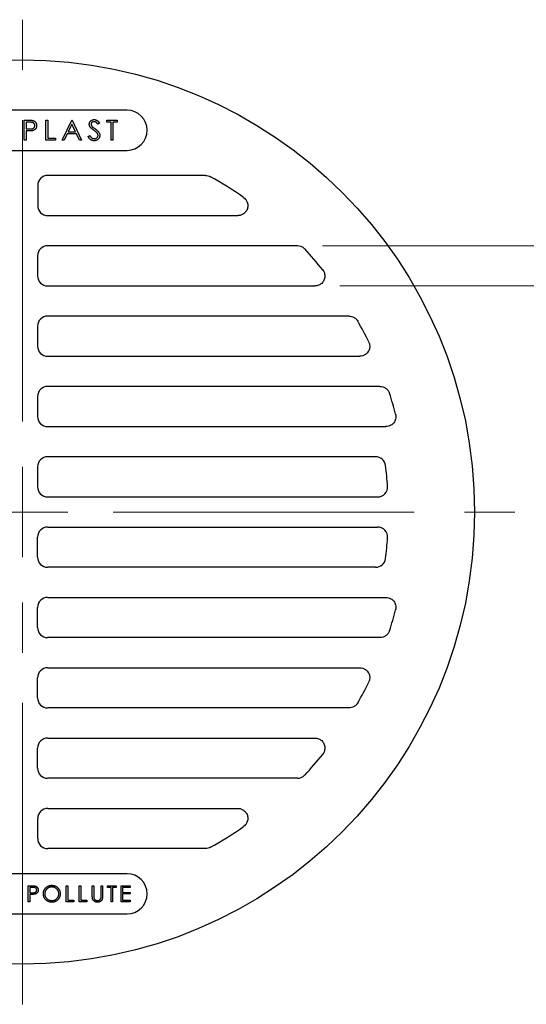
# Model space of a CAD drawing. Units: inches. Extents: x 0 to 55, y 0 to 42.5.
# Drawn here: x 14.3 to 20.6, y 12.3 to 24.5 of the extents above; entities that cross this region are included whole.
import ezdxf

# ---------------------------------------------------------------- set-up
doc = ezdxf.new("R2010")
doc.units = ezdxf.units.IN
doc.header["$LTSCALE"] = 5
doc.header["$MEASUREMENT"] = 0
doc.linetypes.add('CENTER', pattern=[2, 1.25, -0.25, 0.25, -0.25])
doc.linetypes.add('CENTER2', pattern=[1.125, 0.75, -0.125, 0.125, -0.125])
for name, color, linetype, lineweight in [('CENTER', 2, 'CENTER', 13), ('DIMENSION', 4, 'Continuous', 13), ('OBJECT', 1, 'Continuous', 25)]:
    doc.layers.add(name, color=color, linetype=linetype, lineweight=lineweight)
doc.styles.add('NYLOPLAST .080', font='ARIALN.TTF', dxfattribs={"height": 0.4})
doc.dimstyles.new('NYLOPLAST', dxfattribs={"dimscale": 5, "dimtxt": 0.18, "dimasz": 0.08, "dimexe": 0.08, "dimexo": 0.0625, "dimgap": 0.09, "dimtad": 0, "dimtih": 1, "dimtoh": 1, "dimrnd": 0.25, "dimzin": 4, "dimdsep": 46, "dimtxsty": 'NYLOPLAST .080', "dimblk": 'NYLOPLAST ARROW', "dimcen": 0, "dimclrd": 256, "dimclre": 256, "dimclrt": 256, "dimadec": 0, "dimazin": 1, "dimtfac": 1, "dimtofl": 0, "dimtmove": 0, "dimatfit": 3, "dimldrblk": 'NYLOPLAST ARROW', "dimfxl": 0.1, "dimtolj": 1, "dimtzin": 0, "dimlwd": -1, "dimlwe": -1, "dimarcsym": 0})

# ---------------------------------------------------------------- blocks, each defined once
blk = doc.blocks.new('*U17')
at = {"layer": 'CENTER', "color": 0, "linetype": 'CENTER2', "transparency": 16777216}
for p, q in [((0, 1.125), (0, 6.125)), ((-6.125, 0), (-1.125, 0)), ((1.125, 0), (6.125, 0)), ((0, -6.125), (0, -1.125))]:
    blk.add_line(p, q, dxfattribs=at)
at = {"layer": 'CENTER', "color": 0, "linetype": 'Continuous', "transparency": 16777216}
for p, q in [((0, -0.5625), (0, 0.5625)), ((-0.5625, 0), (0.5625, 0))]:
    blk.add_line(p, q, dxfattribs=at)
blk = doc.blocks.new('NYLOPLAST ARROW')
at = {"layer": 'DIMENSION'}
blk.add_lwpolyline([(-1, 0, 0.5, 0, 0), (0, 0, 0, 0, 0)], format="xyseb", dxfattribs=at)
blk = doc.blocks.new('*D18')
at = {"layer": 'Defpoints', "color": 0, "transparency": 16777216}
for p in [(17.784, 21.694), (18.001, 21.194), (20.912, 21.194)]:
    blk.add_point(p, dxfattribs=at)
at = {"layer": 'DIMENSION', "transparency": 16777216}
for p, q in [((20.912, 22.094), (20.912, 22.494)), ((18.096, 21.694), (21.312, 21.694)), ((18.314, 21.194), (21.312, 21.194)), ((20.912, 20.794), (20.912, 20.394)), ((21.312, 20.394), (20.912, 20.394))]:
    blk.add_line(p, q, dxfattribs=at)
at = {"layer": 'DIMENSION', "transparency": 16777216, "xscale": 0.4, "yscale": 0.4, "zscale": 0.4}
for p, rotation in [((20.912, 21.694), 270), ((20.912, 21.194), 90)]:
    blk.add_blockref('NYLOPLAST ARROW', p, dxfattribs=dict(at, rotation=rotation))
at = {"layer": 'DIMENSION', "transparency": 16777216, "insert": (22.049, 20.394), "char_height": 0.4, "attachment_point": 5, "style": 'NYLOPLAST .080'}
blk.add_mtext('\\A1;.50', dxfattribs=at)
blk = doc.blocks.new('*D19')
at = {"layer": 'Defpoints', "color": 0, "transparency": 16777216}
for p in [(19.058, 21.481), (9.669, 15.282)]:
    blk.add_point(p, dxfattribs=at)
at = {"layer": 'DIMENSION', "transparency": 16777216}
for p, q in [((7.974, 14.162), (9.336, 15.062)), ((7.574, 14.162), (7.974, 14.162))]:
    blk.add_line(p, q, dxfattribs=at)
at = {"layer": 'DIMENSION', "transparency": 16777216, "xscale": 0.4, "yscale": 0.4, "zscale": 0.4, "rotation": 33.43567728360745}
blk.add_blockref('NYLOPLAST ARROW', (9.669, 15.282), dxfattribs=at)
at = {"layer": 'DIMENSION', "transparency": 16777216, "insert": (6.391, 14.162), "char_height": 0.4, "attachment_point": 5, "style": 'NYLOPLAST .080'}
blk.add_mtext('\\A1;∅11.25', dxfattribs=at)

msp = doc.modelspace()

# ---------------------------------------------------------------- linework, layer by layer
at = {"layer": 'OBJECT'}
for p, q in [((15.664, 23.381), (13.064, 23.381)), ((14.385, 23.006), (14.385, 23.256)), ((14.385, 23.256), (14.434, 23.256)), ((14.407, 23.231), (14.407, 23.147)), ((14.453, 23.231), (14.407, 23.231)), ((14.653, 23.006), (14.653, 23.256)), ((14.653, 23.256), (14.676, 23.256)), ((14.676, 23.256), (14.676, 23.032)), ((14.858, 23.006), (14.976, 23.256)), ((14.978, 23.208), (14.932, 23.112)), ((14.976, 23.256), (14.98, 23.256)), ((15.022, 23.112), (14.978, 23.208)), ((14.98, 23.256), (15.095, 23.006)), ((15.322, 23.221), (15.302, 23.205)), ((15.411, 23.256), (15.542, 23.256)), ((15.411, 23.231), (15.411, 23.256)), ((15.465, 23.231), (15.411, 23.231)), ((15.465, 23.006), (15.465, 23.231)), ((15.488, 23.231), (15.488, 23.006)), ((15.542, 23.231), (15.488, 23.231)), ((15.542, 23.256), (15.542, 23.231)), ((14.407, 23.147), (14.451, 23.147)), ((14.407, 23.122), (14.407, 23.006)), ((14.425, 23.122), (14.407, 23.122)), ((14.676, 23.032), (14.772, 23.032)), ((14.772, 23.032), (14.772, 23.006)), ((14.92, 23.087), (14.882, 23.006)), ((15.034, 23.087), (14.92, 23.087)), ((14.932, 23.112), (15.022, 23.112)), ((15.071, 23.006), (15.034, 23.087)), ((15.178, 23.055), (15.199, 23.067)), ((14.407, 23.006), (14.385, 23.006)), ((14.772, 23.006), (14.653, 23.006)), ((14.882, 23.006), (14.858, 23.006)), ((15.095, 23.006), (15.071, 23.006)), ((15.488, 23.006), (15.465, 23.006)), ((13.064, 22.881), (15.664, 22.881)), ((16.642, 22.569), (14.676, 22.569)), ((14.552, 22.444), (14.552, 22.193)), ((14.676, 22.069), (17.041, 22.069)), ((17.784, 21.694), (14.676, 21.694)), ((14.551, 21.569), (14.551, 21.318)), ((14.676, 21.194), (18.001, 21.194)), ((18.427, 20.819), (14.676, 20.819)), ((14.551, 20.694), (14.551, 20.443)), ((14.676, 20.319), (18.56, 20.319)), ((18.812, 19.944), (14.676, 19.944)), ((14.551, 19.819), (14.551, 19.568)), ((14.676, 19.444), (18.886, 19.444)), ((18.757, 19.069), (14.676, 19.069)), ((14.551, 18.944), (14.551, 18.693)), ((14.676, 18.569), (18.782, 18.569)), ((14.676, 18.194), (18.782, 18.194)), ((14.551, 17.818), (14.551, 18.069)), ((18.757, 17.694), (14.676, 17.694)), ((14.676, 17.319), (18.886, 17.319)), ((14.551, 16.943), (14.551, 17.194)), ((18.812, 16.819), (14.676, 16.819)), ((14.676, 16.444), (18.56, 16.444)), ((14.551, 16.068), (14.551, 16.319)), ((18.427, 15.944), (14.676, 15.944)), ((14.676, 15.569), (18.001, 15.569)), ((14.551, 15.193), (14.551, 15.444)), ((17.784, 15.069), (14.676, 15.069)), ((14.676, 14.694), (17.041, 14.694)), ((14.552, 14.318), (14.552, 14.569)), ((16.642, 14.194), (14.676, 14.194)), ((15.664, 13.881), (13.064, 13.881)), ((14.434, 13.531), (14.434, 13.731)), ((14.434, 13.731), (14.474, 13.731)), ((14.907, 13.531), (14.907, 13.731)), ((14.907, 13.731), (14.925, 13.731)), ((14.925, 13.731), (14.925, 13.552)), ((15.069, 13.531), (15.069, 13.731)), ((15.069, 13.731), (15.087, 13.731)), ((15.087, 13.731), (15.087, 13.552)), ((15.231, 13.611), (15.231, 13.731)), ((15.231, 13.731), (15.249, 13.731)), ((15.249, 13.731), (15.249, 13.612)), ((15.341, 13.731), (15.359, 13.731)), ((15.341, 13.612), (15.341, 13.731)), ((15.359, 13.731), (15.359, 13.611)), ((15.421, 13.731), (15.527, 13.731)), ((15.421, 13.711), (15.421, 13.731)), ((15.527, 13.731), (15.527, 13.711)), ((15.591, 13.531), (15.591, 13.731)), ((15.591, 13.731), (15.704, 13.731)), ((15.704, 13.731), (15.704, 13.711)), ((14.452, 13.711), (14.452, 13.644)), ((14.489, 13.711), (14.452, 13.711)), ((14.452, 13.644), (14.487, 13.644)), ((14.452, 13.624), (14.452, 13.531)), ((14.467, 13.624), (14.452, 13.624)), ((15.465, 13.711), (15.421, 13.711)), ((15.465, 13.531), (15.465, 13.711)), ((15.483, 13.711), (15.483, 13.531)), ((15.527, 13.711), (15.483, 13.711)), ((15.609, 13.711), (15.609, 13.649)), ((15.704, 13.711), (15.609, 13.711)), ((15.609, 13.649), (15.704, 13.649)), ((15.609, 13.629), (15.609, 13.552)), ((15.704, 13.629), (15.609, 13.629)), ((15.704, 13.649), (15.704, 13.629)), ((14.452, 13.531), (14.434, 13.531)), ((15.002, 13.531), (14.907, 13.531)), ((14.925, 13.552), (15.002, 13.552)), ((15.002, 13.552), (15.002, 13.531)), ((15.164, 13.531), (15.069, 13.531)), ((15.087, 13.552), (15.164, 13.552)), ((15.164, 13.552), (15.164, 13.531)), ((15.483, 13.531), (15.465, 13.531)), ((15.704, 13.531), (15.591, 13.531)), ((15.609, 13.552), (15.704, 13.552)), ((15.704, 13.552), (15.704, 13.531)), ((13.064, 13.381), (15.664, 13.381))]:
    msp.add_line(p, q, dxfattribs=at)
msp.add_circle((14.364, 18.381), 5.625, dxfattribs=at)
for centre, radius, start, end in [((15.664, 23.131), 0.25, 270, 90), ((14.359, 18.374), 4.791, 54.932, 60.7205), ((14.364, 18.381), 4.8, 38.9157, 42.9884), ((14.364, 18.381), 4.8, 26.1696, 29.6502), ((14.364, 18.381), 4.8, 14.7074, 17.9121), ((14.364, 18.381), 4.554, 4.0394, 7.3019), ((14.364, 18.381), 4.554, 352.6981, 355.9606), ((14.364, 18.381), 4.8, 342.0879, 345.2926), ((14.364, 18.381), 4.8, 330.3498, 333.8304), ((14.364, 18.381), 4.8, 317.0116, 321.0843), ((14.359, 18.389), 4.791, 299.2795, 305.068), ((15.664, 13.631), 0.25, 270, 90)]:
    msp.add_arc(centre, radius, start, end, dxfattribs=at)
for centre, major_axis, ratio, start_param, end_param in [((14.677, 22.443), (-0.0891, 0.0891), 0.992433, 5.501585, 7.064785), ((14.677, 22.194), (-0.0891, -0.0891), 0.992433, 5.501585, 7.064785), ((14.676, 21.568), (-0.0891, 0.0891), 0.992433, 5.501585, 7.064785), ((17.783, 21.568), (0.05, 0.115), 0.99548, 5.874585, 6.691783), ((14.676, 21.319), (-0.0891, -0.0891), 0.992433, 5.501585, 7.064785), ((14.676, 20.693), (-0.0891, 0.0891), 0.992433, 5.501585, 7.064785), ((14.676, 20.444), (-0.0891, -0.0891), 0.992433, 5.501585, 7.064785), ((14.676, 19.818), (-0.0891, 0.0891), 0.992433, 5.501585, 7.064785), ((14.676, 19.569), (-0.0891, -0.0891), 0.992433, 5.501585, 7.064785), ((14.676, 18.943), (-0.0891, 0.0891), 0.992433, 5.501585, 7.064785), ((18.756, 18.943), (0.0831, 0.0945), 0.993278, 5.56484, 7.001507), ((14.676, 18.694), (-0.0891, -0.0891), 0.992433, 5.501585, 7.064785), ((18.781, 18.694), (0.0922, -0.0859), 0.991868, 5.46663, 7.09978), ((14.676, 18.068), (-0.0891, 0.0891), 0.992433, 5.501585, 7.064785), ((18.781, 18.068), (0.0922, 0.0859), 0.991868, 5.466591, 7.099741), ((14.676, 17.819), (-0.0891, -0.0891), 0.992433, 5.501585, 7.064785), ((18.756, 17.819), (-0.0831, 0.0945), 0.993278, 2.423271, 3.859938), ((14.676, 17.193), (-0.0891, 0.0891), 0.992433, 5.501585, 7.064785), ((14.676, 16.944), (-0.0891, -0.0891), 0.992433, 5.501585, 7.064785), ((14.676, 16.318), (-0.0891, 0.0891), 0.992433, 5.501585, 7.064785), ((14.676, 16.069), (-0.0891, -0.0891), 0.992433, 5.501585, 7.064785), ((14.676, 15.443), (-0.0891, 0.0891), 0.992433, 5.501585, 7.064785), ((14.676, 15.194), (-0.0891, -0.0891), 0.992433, 5.501585, 7.064785), ((17.783, 15.194), (-0.05, 0.115), 0.99548, 2.732995, 3.550193), ((14.677, 14.568), (-0.0891, 0.0891), 0.992433, 5.501585, 7.064785), ((14.677, 14.319), (-0.0891, -0.0891), 0.992433, 5.501585, 7.064785)]:
    msp.add_ellipse(centre, major_axis=major_axis, ratio=ratio, start_param=start_param, end_param=end_param, dxfattribs=at)
for points, knots in [([(14.434, 23.256), (14.437, 23.256), (14.444, 23.256), (14.453, 23.256), (14.461, 23.256), (14.469, 23.256), (14.475, 23.255), (14.481, 23.254), (14.486, 23.254), (14.489, 23.253), (14.491, 23.253)], [0, 0, 0, 0, 0.176956, 0.339055, 0.486318, 0.618781, 0.735619, 0.838742, 0.926457, 1, 1, 1, 1]), ([(14.451, 23.147), (14.453, 23.147), (14.457, 23.147), (14.463, 23.147), (14.469, 23.148), (14.474, 23.148), (14.478, 23.149), (14.483, 23.149), (14.486, 23.15), (14.491, 23.152), (14.496, 23.154), (14.501, 23.157), (14.505, 23.162), (14.509, 23.166), (14.512, 23.172), (14.515, 23.177), (14.516, 23.183), (14.516, 23.187), (14.516, 23.189)], [0, 0, 0, 0, 0.072538, 0.140034, 0.202496, 0.260575, 0.313228, 0.361583, 0.404878, 0.444127, 0.5164, 0.586507, 0.655085, 0.724384, 0.793974, 0.861638, 0.930111, 1, 1, 1, 1]), ([(14.516, 23.189), (14.516, 23.191), (14.516, 23.195), (14.514, 23.201), (14.512, 23.207), (14.509, 23.212), (14.505, 23.217), (14.501, 23.221), (14.496, 23.224), (14.491, 23.226), (14.487, 23.228), (14.484, 23.228), (14.48, 23.229), (14.475, 23.23), (14.47, 23.23), (14.465, 23.231), (14.459, 23.231), (14.455, 23.231), (14.453, 23.231)], [0, 0, 0, 0, 0.070044, 0.139238, 0.208197, 0.279173, 0.349987, 0.418354, 0.48761, 0.557411, 0.59533, 0.637964, 0.685913, 0.738185, 0.796103, 0.858517, 0.926658, 1, 1, 1, 1]), ([(14.539, 23.189), (14.538, 23.187), (14.538, 23.183), (14.538, 23.177), (14.537, 23.172), (14.535, 23.166), (14.533, 23.161), (14.531, 23.157), (14.528, 23.152), (14.525, 23.148), (14.522, 23.144), (14.518, 23.14), (14.514, 23.137), (14.509, 23.134), (14.505, 23.132), (14.5, 23.129), (14.494, 23.127), (14.491, 23.126), (14.489, 23.126)], [0, 0, 0, 0, 0.070119, 0.137192, 0.202016, 0.264631, 0.326117, 0.38601, 0.445812, 0.505298, 0.564633, 0.624283, 0.683902, 0.743953, 0.805388, 0.868388, 0.933084, 1, 1, 1, 1]), ([(14.491, 23.253), (14.492, 23.252), (14.496, 23.251), (14.501, 23.249), (14.505, 23.247), (14.51, 23.245), (14.514, 23.242), (14.518, 23.238), (14.522, 23.235), (14.525, 23.231), (14.528, 23.227), (14.531, 23.222), (14.533, 23.217), (14.535, 23.212), (14.537, 23.207), (14.538, 23.201), (14.538, 23.195), (14.538, 23.191), (14.539, 23.189)], [0, 0, 0, 0, 0.062481, 0.12349, 0.183411, 0.243153, 0.302127, 0.36171, 0.421842, 0.482932, 0.544552, 0.605681, 0.66768, 0.729984, 0.794551, 0.860346, 0.928907, 1, 1, 1, 1]), ([(15.194, 23.205), (15.194, 23.207), (15.194, 23.212), (15.195, 23.22), (15.198, 23.227), (15.201, 23.234), (15.206, 23.241), (15.211, 23.246), (15.217, 23.251), (15.224, 23.255), (15.231, 23.259), (15.239, 23.261), (15.247, 23.263), (15.252, 23.263), (15.255, 23.263)], [0, 0, 0, 0, 0.083785, 0.16578, 0.24628, 0.327461, 0.408797, 0.489715, 0.571376, 0.655523, 0.741019, 0.826547, 0.911989, 1, 1, 1, 1]), ([(15.208, 23.166), (15.207, 23.168), (15.204, 23.171), (15.201, 23.175), (15.199, 23.18), (15.197, 23.185), (15.196, 23.19), (15.194, 23.194), (15.194, 23.199), (15.194, 23.203), (15.194, 23.205)], [0, 0, 0, 0, 0.133507, 0.262559, 0.388264, 0.512667, 0.633722, 0.755394, 0.877553, 1, 1, 1, 1]), ([(15.249, 23.132), (15.246, 23.134), (15.241, 23.138), (15.234, 23.143), (15.228, 23.148), (15.222, 23.153), (15.217, 23.157), (15.213, 23.16), (15.21, 23.163), (15.208, 23.166), (15.208, 23.166)], [0, 0, 0, 0, 0.181535, 0.347082, 0.495568, 0.628357, 0.74552, 0.845831, 0.930782, 1, 1, 1, 1]), ([(15.253, 23.237), (15.25, 23.237), (15.245, 23.237), (15.238, 23.235), (15.232, 23.232), (15.226, 23.228), (15.222, 23.224), (15.218, 23.218), (15.216, 23.212), (15.216, 23.208), (15.216, 23.206)], [0, 0, 0, 0, 0.143073, 0.275903, 0.402371, 0.528414, 0.650356, 0.765895, 0.880774, 1, 1, 1, 1]), ([(15.216, 23.206), (15.216, 23.204), (15.216, 23.202), (15.217, 23.198), (15.218, 23.194), (15.22, 23.19), (15.222, 23.186), (15.225, 23.182), (15.228, 23.177), (15.231, 23.175), (15.233, 23.173)], [0, 0, 0, 0, 0.107285, 0.214746, 0.322939, 0.434116, 0.553412, 0.686073, 0.834256, 1, 1, 1, 1]), ([(15.233, 23.173), (15.233, 23.173), (15.234, 23.172), (15.237, 23.17), (15.24, 23.167), (15.244, 23.164), (15.248, 23.161), (15.254, 23.157), (15.26, 23.153), (15.264, 23.15), (15.266, 23.148)], [0, 0, 0, 0, 0.052594, 0.124952, 0.218094, 0.333502, 0.468789, 0.624938, 0.801683, 1, 1, 1, 1]), ([(15.302, 23.205), (15.3, 23.207), (15.298, 23.21), (15.294, 23.214), (15.291, 23.218), (15.288, 23.221), (15.285, 23.224), (15.282, 23.227), (15.279, 23.229), (15.275, 23.232), (15.271, 23.234), (15.265, 23.236), (15.259, 23.237), (15.255, 23.237), (15.253, 23.237)], [0, 0, 0, 0, 0.098469, 0.189629, 0.274184, 0.352183, 0.423199, 0.488551, 0.548473, 0.60144, 0.701198, 0.799592, 0.898545, 1, 1, 1, 1]), ([(15.255, 23.263), (15.258, 23.263), (15.264, 23.263), (15.273, 23.261), (15.281, 23.258), (15.288, 23.255), (15.293, 23.251), (15.297, 23.248), (15.301, 23.245), (15.305, 23.241), (15.309, 23.237), (15.313, 23.232), (15.318, 23.226), (15.32, 23.223), (15.322, 23.221)], [0, 0, 0, 0, 0.1072328, 0.2132518, 0.3188304, 0.4267935, 0.483646, 0.5436038, 0.6083076, 0.6771268, 0.7506856, 0.8287134, 0.9121903, 1, 1, 1, 1]), ([(14.489, 23.126), (14.487, 23.126), (14.484, 23.125), (14.478, 23.124), (14.471, 23.123), (14.464, 23.123), (14.456, 23.122), (14.446, 23.122), (14.436, 23.122), (14.429, 23.122), (14.425, 23.122)], [0, 0, 0, 0, 0.075173, 0.164746, 0.268017, 0.385912, 0.517789, 0.663691, 0.824413, 1, 1, 1, 1]), ([(15.254, 23), (15.252, 23), (15.248, 23), (15.242, 23.001), (15.237, 23.002), (15.232, 23.003), (15.227, 23.005), (15.222, 23.007), (15.217, 23.01), (15.212, 23.013), (15.207, 23.016), (15.203, 23.02), (15.198, 23.024), (15.194, 23.03), (15.19, 23.035), (15.186, 23.041), (15.182, 23.048), (15.179, 23.052), (15.178, 23.055)], [0, 0, 0, 0, 0.057208, 0.113696, 0.169178, 0.224159, 0.27872, 0.333794, 0.389241, 0.445822, 0.503704, 0.564294, 0.627975, 0.695038, 0.765373, 0.839611, 0.917538, 1, 1, 1, 1]), ([(15.199, 23.067), (15.201, 23.064), (15.205, 23.058), (15.211, 23.049), (15.217, 23.042), (15.224, 23.036), (15.231, 23.031), (15.238, 23.028), (15.246, 23.026), (15.251, 23.026), (15.254, 23.026)], [0, 0, 0, 0, 0.159004, 0.304646, 0.438547, 0.562322, 0.677433, 0.786897, 0.893611, 1, 1, 1, 1]), ([(15.294, 23.093), (15.293, 23.094), (15.29, 23.097), (15.286, 23.102), (15.281, 23.106), (15.276, 23.111), (15.27, 23.116), (15.264, 23.121), (15.256, 23.127), (15.251, 23.131), (15.249, 23.132)], [0, 0, 0, 0, 0.090279, 0.18953, 0.299198, 0.418926, 0.548376, 0.688136, 0.839084, 1, 1, 1, 1]), ([(15.325, 23.068), (15.325, 23.065), (15.325, 23.061), (15.324, 23.055), (15.322, 23.048), (15.32, 23.042), (15.317, 23.036), (15.313, 23.031), (15.309, 23.025), (15.304, 23.02), (15.299, 23.015), (15.293, 23.011), (15.287, 23.008), (15.281, 23.005), (15.275, 23.003), (15.268, 23.001), (15.261, 23), (15.256, 23), (15.254, 23)], [0, 0, 0, 0, 0.061484, 0.121775, 0.18092, 0.240256, 0.300114, 0.361146, 0.423501, 0.488669, 0.553954, 0.617581, 0.680238, 0.742187, 0.804663, 0.868259, 0.93302, 1, 1, 1, 1]), ([(15.254, 23.026), (15.256, 23.026), (15.26, 23.026), (15.267, 23.027), (15.273, 23.029), (15.279, 23.031), (15.284, 23.034), (15.289, 23.038), (15.293, 23.042), (15.297, 23.047), (15.299, 23.052), (15.301, 23.057), (15.302, 23.063), (15.303, 23.066), (15.303, 23.068)], [0, 0, 0, 0, 0.091264, 0.18093, 0.270088, 0.360156, 0.448343, 0.532666, 0.613834, 0.693982, 0.772716, 0.849335, 0.923967, 1, 1, 1, 1]), ([(15.266, 23.148), (15.269, 23.146), (15.274, 23.143), (15.282, 23.137), (15.288, 23.131), (15.295, 23.126), (15.3, 23.121), (15.305, 23.115), (15.309, 23.11), (15.314, 23.104), (15.318, 23.096), (15.322, 23.087), (15.325, 23.077), (15.325, 23.071), (15.325, 23.068)], [0, 0, 0, 0, 0.096972, 0.187773, 0.272396, 0.351321, 0.424335, 0.491909, 0.554233, 0.611268, 0.716348, 0.81454, 0.908495, 1, 1, 1, 1]), ([(15.303, 23.068), (15.303, 23.07), (15.302, 23.074), (15.301, 23.081), (15.298, 23.087), (15.295, 23.091), (15.294, 23.093)], [0, 0, 0, 0, 0.234723, 0.477158, 0.728556, 1, 1, 1, 1]), ([(16.642, 22.569), (16.652, 22.569), (16.663, 22.568), (16.683, 22.562), (16.693, 22.558), (16.703, 22.553)], [-0.1618583, -0.1618583, -0.1618583, -0.1618583, -0.0809291, -0.0809291, 0, 0, 0, 0]), ([(17.112, 22.295), (17.121, 22.289), (17.129, 22.282), (17.143, 22.266), (17.15, 22.256), (17.162, 22.231), (17.166, 22.216), (17.168, 22.186), (17.166, 22.17), (17.157, 22.141), (17.15, 22.127), (17.13, 22.103), (17.118, 22.093), (17.095, 22.08), (17.083, 22.075), (17.062, 22.07), (17.051, 22.069), (17.041, 22.069)], [-0.810681, -0.810681, -0.810681, -0.810681, -0.7310454, -0.7310454, -0.6399296, -0.6399296, -0.5238343, -0.5238343, -0.4057858, -0.4057858, -0.2877361, -0.2877361, -0.1716771, -0.1716771, -0.0800258, -0.0800258, 0, 0, 0, 0]), ([(18.098, 21.397), (18.108, 21.384), (18.116, 21.37), (18.125, 21.341), (18.127, 21.325), (18.125, 21.294), (18.121, 21.279), (18.108, 21.25), (18.098, 21.237), (18.075, 21.216), (18.062, 21.208), (18.033, 21.197), (18.017, 21.194), (18.001, 21.194)], [-0.7165156, -0.7165156, -0.7165156, -0.7165156, -0.595869, -0.595869, -0.4787042, -0.4787042, -0.3584257, -0.3584257, -0.2381511, -0.2381511, -0.1209971, -0.1209971, 0, 0, 0, 0]), ([(18.427, 20.819), (18.438, 20.819), (18.448, 20.818), (18.469, 20.812), (18.48, 20.808), (18.499, 20.797), (18.508, 20.79), (18.523, 20.774), (18.53, 20.765), (18.535, 20.756)], [-0.3336662, -0.3336662, -0.3336662, -0.3336662, -0.2517345, -0.2517345, -0.1669263, -0.1669263, -0.0820246, -0.0820246, 0, 0, 0, 0]), ([(18.671, 20.498), (18.677, 20.487), (18.681, 20.475), (18.685, 20.449), (18.685, 20.435), (18.68, 20.406), (18.674, 20.391), (18.657, 20.364), (18.646, 20.352), (18.622, 20.335), (18.61, 20.328), (18.585, 20.321), (18.572, 20.319), (18.56, 20.319)], [-0.644048, -0.644048, -0.644048, -0.644048, -0.5492292, -0.5492292, -0.443053, -0.443053, -0.322055, -0.322055, -0.2010655, -0.2010655, -0.0948425, -0.0948425, 0, 0, 0, 0]), ([(18.812, 19.944), (18.825, 19.944), (18.838, 19.942), (18.863, 19.934), (18.875, 19.928), (18.896, 19.912), (18.906, 19.903), (18.921, 19.881), (18.927, 19.87), (18.931, 19.858)], [-0.3988509, -0.3988509, -0.3988509, -0.3988509, -0.3017415, -0.3017415, -0.1996914, -0.1996914, -0.0973714, -0.0973714, 0, 0, 0, 0]), ([(19.006, 19.6), (19.009, 19.59), (19.01, 19.579), (19.01, 19.557), (19.009, 19.546), (19.002, 19.519), (18.994, 19.505), (18.975, 19.48), (18.963, 19.469), (18.939, 19.455), (18.928, 19.451), (18.907, 19.445), (18.896, 19.444), (18.886, 19.444)], [-0.5798193, -0.5798193, -0.5798193, -0.5798193, -0.4993624, -0.4993624, -0.4115439, -0.4115439, -0.2901904, -0.2901904, -0.1688251, -0.1688251, -0.0807083, -0.0807083, 0, 0, 0, 0]), ([(18.886, 17.319), (18.896, 17.319), (18.907, 17.318), (18.928, 17.312), (18.939, 17.308), (18.963, 17.294), (18.975, 17.283), (18.994, 17.258), (19.001, 17.244), (19.009, 17.217), (19.01, 17.206), (19.01, 17.184), (19.009, 17.173), (19.006, 17.163)], [-0.5798192, -0.5798192, -0.5798192, -0.5798192, -0.499363, -0.499363, -0.411536, -0.411536, -0.2901904, -0.2901904, -0.1688171, -0.1688171, -0.0807089, -0.0807089, 0, 0, 0, 0]), ([(18.931, 16.905), (18.927, 16.893), (18.921, 16.882), (18.906, 16.86), (18.897, 16.851), (18.875, 16.835), (18.863, 16.829), (18.838, 16.821), (18.825, 16.819), (18.812, 16.819)], [-0.3988509, -0.3988509, -0.3988509, -0.3988509, -0.3017388, -0.3017388, -0.1996915, -0.1996915, -0.0973687, -0.0973687, 0, 0, 0, 0]), ([(18.56, 16.444), (18.572, 16.444), (18.585, 16.442), (18.61, 16.434), (18.622, 16.428), (18.646, 16.411), (18.657, 16.399), (18.674, 16.372), (18.68, 16.357), (18.685, 16.328), (18.685, 16.314), (18.681, 16.288), (18.677, 16.276), (18.671, 16.265)], [-0.6440479, -0.6440479, -0.6440479, -0.6440479, -0.5492328, -0.5492328, -0.4430423, -0.4430423, -0.322055, -0.322055, -0.2010549, -0.2010549, -0.094846, -0.094846, 0, 0, 0, 0]), ([(18.535, 16.007), (18.53, 15.998), (18.523, 15.989), (18.508, 15.973), (18.499, 15.966), (18.48, 15.955), (18.469, 15.951), (18.448, 15.945), (18.438, 15.944), (18.427, 15.944)], [-0.3336662, -0.3336662, -0.3336662, -0.3336662, -0.2517331, -0.2517331, -0.1669263, -0.1669263, -0.0820232, -0.0820232, 0, 0, 0, 0]), ([(18.001, 15.569), (18.017, 15.569), (18.033, 15.566), (18.062, 15.555), (18.075, 15.547), (18.098, 15.526), (18.108, 15.513), (18.121, 15.484), (18.125, 15.469), (18.127, 15.438), (18.125, 15.422), (18.116, 15.393), (18.108, 15.379), (18.098, 15.366)], [-0.7165154, -0.7165154, -0.7165154, -0.7165154, -0.5958364, -0.5958364, -0.4786885, -0.4786885, -0.3584255, -0.3584255, -0.2381354, -0.2381354, -0.1209645, -0.1209645, 0, 0, 0, 0]), ([(17.041, 14.694), (17.051, 14.694), (17.061, 14.693), (17.083, 14.688), (17.094, 14.683), (17.118, 14.67), (17.13, 14.66), (17.149, 14.636), (17.157, 14.623), (17.166, 14.593), (17.168, 14.578), (17.166, 14.547), (17.162, 14.532), (17.15, 14.508), (17.143, 14.497), (17.129, 14.481), (17.121, 14.474), (17.112, 14.468)], [-0.8106807, -0.8106807, -0.8106807, -0.8106807, -0.7310341, -0.7310341, -0.6398621, -0.6398621, -0.5238056, -0.5238056, -0.4057854, -0.4057854, -0.2877076, -0.2877076, -0.1716099, -0.1716099, -0.0800151, -0.0800151, 0, 0, 0, 0]), ([(16.703, 14.21), (16.693, 14.205), (16.683, 14.201), (16.663, 14.195), (16.652, 14.194), (16.642, 14.194)], [-0.1618583, -0.1618583, -0.1618583, -0.1618583, -0.0809291, -0.0809291, 0, 0, 0, 0]), ([(14.474, 13.731), (14.476, 13.731), (14.481, 13.731), (14.489, 13.731), (14.496, 13.731), (14.502, 13.731), (14.507, 13.73), (14.512, 13.73), (14.516, 13.729), (14.518, 13.729), (14.519, 13.728)], [0, 0, 0, 0, 0.176956, 0.339055, 0.486318, 0.618781, 0.735619, 0.838742, 0.926457, 1, 1, 1, 1]), ([(14.519, 13.728), (14.52, 13.728), (14.523, 13.727), (14.527, 13.726), (14.531, 13.724), (14.534, 13.722), (14.538, 13.72), (14.541, 13.717), (14.544, 13.714), (14.547, 13.711), (14.549, 13.708), (14.551, 13.704), (14.553, 13.7), (14.555, 13.696), (14.556, 13.692), (14.557, 13.687), (14.557, 13.683), (14.557, 13.679), (14.557, 13.678)], [0, 0, 0, 0, 0.062481, 0.12349, 0.183411, 0.243153, 0.302127, 0.36171, 0.421842, 0.482932, 0.544552, 0.605681, 0.66768, 0.729984, 0.794551, 0.860346, 0.928907, 1, 1, 1, 1]), ([(14.622, 13.631), (14.622, 13.633), (14.622, 13.638), (14.623, 13.645), (14.624, 13.652), (14.625, 13.658), (14.627, 13.665), (14.63, 13.672), (14.633, 13.678), (14.636, 13.684), (14.639, 13.69), (14.643, 13.696), (14.648, 13.701), (14.652, 13.706), (14.657, 13.711), (14.662, 13.715), (14.668, 13.719), (14.674, 13.723), (14.68, 13.726), (14.686, 13.729), (14.692, 13.731), (14.699, 13.733), (14.705, 13.735), (14.712, 13.736), (14.719, 13.737), (14.724, 13.737), (14.726, 13.737)], [0, 0, 0, 0, 0.043209, 0.085873, 0.12812, 0.170152, 0.211918, 0.253753, 0.296006, 0.338443, 0.381015, 0.42282, 0.464089, 0.505126, 0.545975, 0.586985, 0.628339, 0.670084, 0.711992, 0.753039, 0.794049, 0.834886, 0.875498, 0.916547, 0.958004, 1, 1, 1, 1]), ([(14.726, 13.737), (14.73, 13.737), (14.737, 13.736), (14.747, 13.735), (14.758, 13.732), (14.767, 13.729), (14.777, 13.725), (14.786, 13.72), (14.794, 13.713), (14.802, 13.706), (14.809, 13.699), (14.815, 13.69), (14.82, 13.682), (14.825, 13.672), (14.828, 13.663), (14.83, 13.653), (14.832, 13.642), (14.832, 13.635), (14.832, 13.632)], [0, 0, 0, 0, 0.06657, 0.130749, 0.193413, 0.254989, 0.316114, 0.377262, 0.439401, 0.502971, 0.566525, 0.628231, 0.689091, 0.749345, 0.81017, 0.87161, 0.934869, 1, 1, 1, 1]), ([(14.517, 13.627), (14.516, 13.627), (14.513, 13.626), (14.509, 13.626), (14.504, 13.625), (14.498, 13.625), (14.491, 13.624), (14.483, 13.624), (14.475, 13.624), (14.47, 13.624), (14.467, 13.624)], [0, 0, 0, 0, 0.075173, 0.164746, 0.268017, 0.385912, 0.517789, 0.663691, 0.824413, 1, 1, 1, 1]), ([(14.487, 13.644), (14.489, 13.644), (14.492, 13.644), (14.497, 13.644), (14.501, 13.644), (14.506, 13.645), (14.509, 13.645), (14.513, 13.646), (14.516, 13.647), (14.519, 13.648), (14.523, 13.65), (14.527, 13.652), (14.531, 13.656), (14.534, 13.659), (14.536, 13.664), (14.538, 13.668), (14.539, 13.673), (14.539, 13.676), (14.539, 13.678)], [0, 0, 0, 0, 0.072538, 0.140034, 0.202496, 0.260575, 0.313228, 0.361583, 0.404878, 0.444127, 0.5164, 0.586507, 0.655085, 0.724384, 0.793974, 0.861638, 0.930111, 1, 1, 1, 1]), ([(14.539, 13.678), (14.539, 13.679), (14.539, 13.683), (14.538, 13.687), (14.536, 13.692), (14.534, 13.696), (14.531, 13.7), (14.527, 13.703), (14.523, 13.706), (14.52, 13.707), (14.516, 13.708), (14.513, 13.709), (14.51, 13.71), (14.507, 13.71), (14.503, 13.711), (14.498, 13.711), (14.494, 13.711), (14.49, 13.711), (14.489, 13.711)], [0, 0, 0, 0, 0.070044, 0.139238, 0.208197, 0.279173, 0.349987, 0.418354, 0.48761, 0.557411, 0.59533, 0.637964, 0.685913, 0.738185, 0.796103, 0.858517, 0.926658, 1, 1, 1, 1]), ([(14.557, 13.678), (14.557, 13.676), (14.557, 13.673), (14.557, 13.668), (14.556, 13.664), (14.555, 13.659), (14.553, 13.655), (14.551, 13.652), (14.549, 13.648), (14.547, 13.645), (14.544, 13.641), (14.541, 13.639), (14.538, 13.636), (14.534, 13.634), (14.53, 13.632), (14.526, 13.63), (14.522, 13.628), (14.519, 13.627), (14.517, 13.627)], [0, 0, 0, 0, 0.070119, 0.137192, 0.202016, 0.264631, 0.326117, 0.38601, 0.445812, 0.505298, 0.564633, 0.624283, 0.683902, 0.743953, 0.805388, 0.868388, 0.933084, 1, 1, 1, 1]), ([(14.727, 13.526), (14.724, 13.526), (14.717, 13.527), (14.706, 13.528), (14.696, 13.53), (14.686, 13.534), (14.677, 13.538), (14.669, 13.543), (14.66, 13.55), (14.652, 13.557), (14.645, 13.564), (14.639, 13.573), (14.634, 13.581), (14.629, 13.59), (14.626, 13.6), (14.624, 13.61), (14.622, 13.62), (14.622, 13.627), (14.622, 13.631)], [0, 0, 0, 0, 0.065819, 0.129747, 0.192072, 0.253459, 0.31457, 0.37628, 0.439026, 0.503267, 0.567493, 0.629705, 0.691, 0.751452, 0.812004, 0.87315, 0.935635, 1, 1, 1, 1]), ([(14.727, 13.716), (14.725, 13.716), (14.721, 13.716), (14.715, 13.715), (14.71, 13.715), (14.704, 13.713), (14.699, 13.712), (14.694, 13.71), (14.688, 13.707), (14.683, 13.705), (14.678, 13.702), (14.674, 13.698), (14.669, 13.695), (14.665, 13.691), (14.661, 13.687), (14.658, 13.683), (14.654, 13.679), (14.651, 13.674), (14.649, 13.669), (14.646, 13.664), (14.644, 13.659), (14.643, 13.653), (14.641, 13.648), (14.641, 13.642), (14.64, 13.637), (14.64, 13.633), (14.64, 13.631)], [0, 0, 0, 0, 0.042023, 0.083645, 0.124984, 0.166247, 0.207702, 0.249631, 0.291742, 0.334743, 0.37746, 0.419556, 0.461044, 0.502096, 0.542891, 0.583801, 0.624864, 0.666225, 0.707399, 0.748557, 0.789655, 0.83074, 0.87207, 0.913993, 0.956498, 1, 1, 1, 1]), ([(14.64, 13.631), (14.64, 13.628), (14.64, 13.622), (14.641, 13.614), (14.643, 13.606), (14.646, 13.598), (14.65, 13.591), (14.654, 13.584), (14.659, 13.577), (14.665, 13.571), (14.672, 13.565), (14.679, 13.56), (14.686, 13.556), (14.693, 13.553), (14.701, 13.55), (14.709, 13.548), (14.718, 13.547), (14.724, 13.547), (14.727, 13.547)], [0, 0, 0, 0, 0.064504, 0.126899, 0.187747, 0.24815, 0.308586, 0.369583, 0.431827, 0.49618, 0.560668, 0.623504, 0.68526, 0.746537, 0.808327, 0.870486, 0.934317, 1, 1, 1, 1]), ([(14.814, 13.632), (14.814, 13.634), (14.814, 13.637), (14.814, 13.643), (14.813, 13.649), (14.812, 13.654), (14.81, 13.659), (14.808, 13.664), (14.806, 13.669), (14.803, 13.674), (14.8, 13.679), (14.797, 13.683), (14.793, 13.687), (14.789, 13.691), (14.785, 13.695), (14.78, 13.699), (14.776, 13.702), (14.771, 13.705), (14.766, 13.707), (14.76, 13.71), (14.755, 13.712), (14.749, 13.713), (14.744, 13.715), (14.738, 13.715), (14.732, 13.716), (14.729, 13.716), (14.727, 13.716)], [0, 0, 0, 0, 0.042915, 0.08513, 0.126473, 0.167453, 0.207976, 0.248249, 0.28875, 0.32967, 0.370537, 0.411129, 0.451819, 0.492406, 0.533486, 0.575263, 0.617441, 0.660672, 0.70394, 0.746868, 0.789079, 0.831104, 0.873238, 0.915166, 0.957381, 1, 1, 1, 1]), ([(14.832, 13.632), (14.832, 13.628), (14.832, 13.621), (14.83, 13.61), (14.828, 13.6), (14.825, 13.591), (14.82, 13.582), (14.815, 13.573), (14.809, 13.565), (14.802, 13.557), (14.794, 13.55), (14.786, 13.543), (14.777, 13.538), (14.768, 13.534), (14.758, 13.53), (14.748, 13.528), (14.738, 13.527), (14.731, 13.526), (14.727, 13.526)], [0, 0, 0, 0, 0.065227, 0.128569, 0.19032, 0.251378, 0.312388, 0.373789, 0.436431, 0.500567, 0.564687, 0.627136, 0.688455, 0.749246, 0.810155, 0.871671, 0.934773, 1, 1, 1, 1]), ([(14.727, 13.547), (14.729, 13.547), (14.733, 13.547), (14.738, 13.547), (14.744, 13.548), (14.75, 13.55), (14.755, 13.551), (14.761, 13.553), (14.766, 13.555), (14.771, 13.558), (14.776, 13.561), (14.781, 13.564), (14.785, 13.567), (14.789, 13.571), (14.793, 13.575), (14.797, 13.579), (14.8, 13.584), (14.803, 13.588), (14.806, 13.593), (14.808, 13.598), (14.81, 13.604), (14.812, 13.609), (14.813, 13.614), (14.814, 13.62), (14.814, 13.626), (14.814, 13.63), (14.814, 13.632)], [0, 0, 0, 0, 0.043633, 0.086538, 0.129177, 0.171436, 0.213416, 0.255266, 0.297369, 0.339941, 0.382347, 0.423953, 0.464871, 0.505572, 0.546003, 0.586568, 0.627065, 0.668271, 0.709549, 0.750428, 0.791096, 0.832027, 0.873136, 0.914611, 0.956956, 1, 1, 1, 1]), ([(15.235, 13.569), (15.234, 13.57), (15.234, 13.572), (15.233, 13.576), (15.233, 13.58), (15.232, 13.585), (15.232, 13.591), (15.231, 13.597), (15.231, 13.604), (15.231, 13.608), (15.231, 13.611)], [0, 0, 0, 0, 0.07813, 0.169465, 0.274335, 0.39211, 0.523687, 0.668365, 0.827132, 1, 1, 1, 1]), ([(15.249, 13.612), (15.249, 13.61), (15.249, 13.607), (15.249, 13.602), (15.249, 13.598), (15.249, 13.594), (15.249, 13.591), (15.25, 13.589), (15.25, 13.587), (15.25, 13.586), (15.25, 13.585)], [0, 0, 0, 0, 0.191079, 0.362605, 0.516099, 0.650038, 0.765977, 0.862374, 0.940842, 1, 1, 1, 1]), ([(15.359, 13.611), (15.359, 13.608), (15.359, 13.604), (15.359, 13.598), (15.359, 13.592), (15.358, 13.587), (15.357, 13.581), (15.357, 13.576), (15.356, 13.572), (15.354, 13.567), (15.353, 13.563), (15.351, 13.559), (15.349, 13.556), (15.347, 13.552), (15.344, 13.548), (15.341, 13.545), (15.338, 13.542), (15.334, 13.539), (15.33, 13.536), (15.326, 13.533), (15.322, 13.531), (15.317, 13.529), (15.313, 13.528), (15.308, 13.527), (15.303, 13.526), (15.299, 13.526), (15.297, 13.526)], [0, 0, 0, 0, 0.054858, 0.107059, 0.156978, 0.203992, 0.248492, 0.290483, 0.330489, 0.367886, 0.403858, 0.440009, 0.476295, 0.512792, 0.550485, 0.588381, 0.627645, 0.667979, 0.708433, 0.748602, 0.789088, 0.829461, 0.870371, 0.912214, 0.955547, 1, 1, 1, 1]), ([(15.339, 13.581), (15.34, 13.581), (15.34, 13.583), (15.34, 13.586), (15.341, 13.589), (15.341, 13.592), (15.341, 13.596), (15.341, 13.601), (15.341, 13.606), (15.341, 13.61), (15.341, 13.612)], [0, 0, 0, 0, 0.069835, 0.155621, 0.257802, 0.373811, 0.506402, 0.655564, 0.820079, 1, 1, 1, 1]), ([(15.297, 13.526), (15.295, 13.526), (15.292, 13.526), (15.286, 13.527), (15.281, 13.528), (15.276, 13.529), (15.271, 13.531), (15.266, 13.533), (15.261, 13.535), (15.257, 13.538), (15.253, 13.541), (15.249, 13.544), (15.246, 13.548), (15.243, 13.551), (15.241, 13.555), (15.238, 13.559), (15.236, 13.564), (15.235, 13.567), (15.235, 13.569)], [0, 0, 0, 0, 0.071175, 0.139644, 0.206317, 0.271373, 0.335418, 0.398076, 0.460608, 0.52297, 0.584716, 0.644895, 0.704291, 0.762998, 0.821087, 0.880104, 0.939388, 1, 1, 1, 1]), ([(15.25, 13.585), (15.25, 13.583), (15.251, 13.58), (15.252, 13.574), (15.254, 13.57), (15.257, 13.565), (15.26, 13.561), (15.264, 13.558), (15.268, 13.555), (15.274, 13.552), (15.279, 13.55), (15.285, 13.548), (15.291, 13.547), (15.294, 13.547), (15.296, 13.547)], [0, 0, 0, 0, 0.086315, 0.1677665, 0.2444327, 0.3181347, 0.3918841, 0.4700681, 0.5539042, 0.6443395, 0.7368747, 0.8261684, 0.9136786, 1, 1, 1, 1]), ([(15.296, 13.547), (15.298, 13.547), (15.301, 13.547), (15.306, 13.548), (15.311, 13.549), (15.315, 13.551), (15.32, 13.553), (15.324, 13.556), (15.327, 13.559), (15.331, 13.563), (15.333, 13.567), (15.336, 13.571), (15.338, 13.576), (15.339, 13.579), (15.339, 13.581)], [0, 0, 0, 0, 0.082891, 0.165303, 0.247762, 0.331528, 0.41528, 0.496366, 0.577151, 0.657783, 0.739322, 0.823793, 0.909476, 1, 1, 1, 1])]:
    msp.add_open_spline(points, degree=3, knots=knots, dxfattribs=at)

# ---------------------------------------------------------------- block references
at = {"layer": 'CENTER', "linetype": 'CENTER2'}
msp.add_blockref('*U17', (14.364, 18.381), dxfattribs=at)

# ---------------------------------------------------------------- dimensions: what is measured, and where the dimension line sits
at = {"layer": 'DIMENSION'}
dim = msp.add_linear_dim(base=(20.912, 21.194), p1=(17.784, 21.694), p2=(18.001, 21.194), angle=90, dimstyle='NYLOPLAST', override={"dimtmove": 1, "dimarcsym": 1}, dxfattribs=at)
dim.commit()
dim.dimension.update_dxf_attribs({"geometry": '*D18', "text_midpoint": (21.211, 20.394), "dimtype": 160})
dim = msp.add_diameter_dim_2p(p1=(19.058, 21.481), p2=(9.669, 15.282), dimstyle='NYLOPLAST', override={"dimarcsym": 1}, dxfattribs=at)
dim.commit()
dim.dimension.update_dxf_attribs({"geometry": '*D19', "text_midpoint": (6.391, 14.162), "dimtype": 163})

doc.saveas('drawing.dxf')
